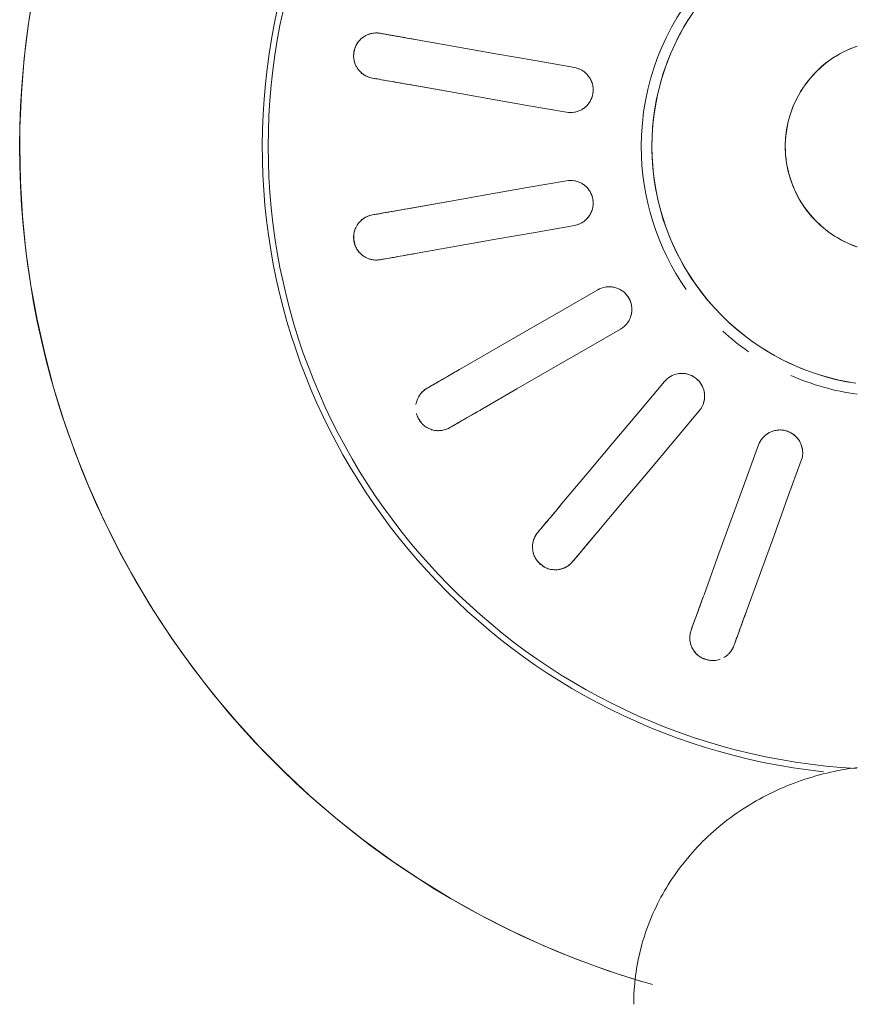
# Model space of a CAD drawing. Extents: x 0 to 99, y -21 to 84.
# Drawn here: x 34 to 34, y 31 to 31 of the extents above; entities that cross this region are included whole.
import ezdxf

# ---------------------------------------------------------------- set-up
doc = ezdxf.new("R2010")
doc.units = 0
doc.header["$LTSCALE"] = 50
doc.header["$MEASUREMENT"] = 0
doc.layers.add('P-SANR-FIXT', color=7, linetype='Continuous', lineweight=9)

# ---------------------------------------------------------------- blocks, each defined once
blk = doc.blocks.new('94020102RVM001A - 94020-203 CUBA RETANGULAR 40 X 34-V55-PLANTA BAIXA ELÉTRICO')
at = {"layer": 'P-SANR-FIXT', "color": 8, "true_color": 0x808080}
for p, q in [((0.02091289442326307, 0.005210647449357192), (0.02350281818400124, 0.005667320886353266)), ((0.03195228445958707, 0.004110909927668085), (0.02932269948703995, 0.0036472431489425)), ((0.03195228445958702, -0.004110909927668268), (0.02932272179322217, -0.0036472470821245)), ((0.02091289442326311, -0.005210647449357409), (0.02350278065037258, -0.00566734535906441))]:
    blk.add_line(p, q, dxfattribs=at)
at = {"layer": 'P-SANR-FIXT', "color": 8, "true_color": 0x808080, "flags": 128}
for points in [[(0.05750000000004107, 5.197762220632285e-14), (0.0574540061330484, 0.002299386715783839), (0.05731609811244242, 0.00459509490328112), (0.0570864965616392, 0.006883451919163645), (0.05676556879413936, 0.009160796880378097), (0.05635382822591347, 0.01142348652076794), (0.05585193355403436, 0.01366790101961005), (0.05526068770291201, 0.01589044979248497), (0.05458103653978145, 0.01808757723547981), (0.05381406736152258, 0.02025576841336804), (0.05296100715520746, 0.02239155468279987), (0.05202322063518917, 0.02449151924134658), (0.05100220805985108, 0.02655230259369248), (0.04989960283150668, 0.0285706079260691), (0.04871716888331328, 0.03054320638050247), (0.04745679785734853, 0.03246694222027122), (0.04612050607838767, 0.03433873787838913), (0.04471043132821993, 0.03615559888111605), (0.04322882942564336, 0.03791461863840612), (0.04167807061764339, 0.03961298309390388), (0.04006063578750398, 0.04124797522676943), (0.03837911248591765, 0.04281697939837634), (0.03663619079145956, 0.0443174855367442), (0.03483465900704064, 0.04574709315213909), (0.0329773991992087, 0.04710351517736224), (0.03106738258745929, 0.04838458162650684), (0.02910766479092666, 0.04958824306654342), (0.02710138094003123, 0.05071257389593832), (0.02505174066095313, 0.05175577542520275), (0.02296202294090257, 0.05271617875442596), (0.02083557088245051, 0.05359224744316642), (0.01867578635527063, 0.05438257996840425), (0.01648612455387874, 0.05508591196668267)], [(0.01028433275926446, 0.03264167863047852), (0.01033724456504421, 0.03278705262212092), (0.01039015601355761, 0.03293242563210221)], [(0.01320923387591535, 0.0319063652021252), (0.01315632242742776, 0.03176099219213452), (0.01310341062162218, 0.03161561820050152)], [(0.005943894150323972, 0.02071642156188548), (0.006843365294239902, 0.02318769821924532), (0.007742824409502027, 0.02565894182815064), (0.008642272060809243, 0.02813015394009871), (0.009541721424132402, 0.03060137075577209)], [(0.01236079928649015, 0.0295753103257951), (0.01146135823597447, 0.02710411634937262), (0.0105619040451131, 0.02463288627014719), (0.009662432166216988, 0.02216160759344568), (0.008762972012681704, 0.01969036113190848)], [(0.02082822320717435, 0.02715569557479355), (0.02092766487407539, 0.02727420553859772), (0.02102710586950804, 0.02739271470213443)], [(0.0126708669435831, 0.0174341369415878), (0.01436131973667835, 0.01944874013086989), (0.01605174992329923, 0.02146331637880502), (0.01774215856473244, 0.02347786695018537), (0.01943257042370323, 0.02549242135607773)], [(0.02332523919886497, 0.02546435187307481), (0.02322579820345338, 0.02534584270952043), (0.02312635653653128, 0.02522733274573394)], [(0.02173070375306012, 0.02356405852701805), (0.02004030751705709, 0.02154952273985362), (0.01834988658528233, 0.0195349575214146), (0.01665943241087611, 0.0175203526859501), (0.01496900027294003, 0.01550577411252817)], [(0.02885992254446273, 0.01839433485740559), (0.02899389993985412, 0.01847168674271591), (0.02912787643056401, 0.01854903810567657)], [(0.01786954618136639, 0.0120490381056766), (0.02014708706836752, 0.01336397694987702), (0.02242459749774818, 0.01467889820936211), (0.02470207889937601, 0.01599380270966632), (0.02697956463598049, 0.01730870971277053)], [(0.002348681064328574, 0.01562445830292475), (0.002971614054548403, 0.01551803821082272), (0.003589793096191721, 0.01538679256792868), (0.004202229234663557, 0.01523093133925961), (0.00480794270278725, 0.01505070386954308), (0.005405964488226471, 0.01484639848428037), (0.005995337883693978, 0.01461834202850573), (0.006575120017486847, 0.01436689934389146), (0.007144383361867324, 0.01409247268511722), (0.007702217216924311, 0.01379550107626574), (0.008247729167486628, 0.01347645960858786), (0.008780046510802109, 0.01313585868035577), (0.009298317652676023, 0.01277424318040721), (0.009801713469841369, 0.01239219161638541), (0.01028942863637691, 0.01199031518931222), (0.01076068291205481, 0.01156925681573307), (0.01121472239056378, 0.01112969009921846), (0.01165082070559239, 0.01067231825275524), (0.01206828019287108, 0.01019787297373423), (0.01246643300626822, 0.009707113273388268), (0.01284464218622037, 0.00920082426252559), (0.01320230267871791, 0.008679815895603224), (0.01353884230327125, 0.008144921674829584), (0.01385372266827143, 0.00759699731687781), (0.01414644003230588, 0.007036919383812529), (0.01441652611003463, 0.006465583880872214), (0.01466354882134919, 0.00588390482296968), (0.01488711298260673, 0.005292812772518255), (0.01508686093884036, 0.004693253350697387), (0.01526247313592883, 0.004086185724695929), (0.0154136686318224, 0.00347258107321145), (0.01554020554597929, 0.002853421032778465), (0.01564188144632823, 0.00222969612740319), (0.01571853367312046, 0.001602404183852468), (0.01577003959914486, 0.0009725487354383177), (0.01579631682590558, 0.0003411374165244752), (0.01580000000004081, 5.197762220632285e-14)], [(0.030627876430564, 0.01595096189432325), (0.03049389993986785, 0.0158736105313388), (0.03035992254446273, 0.01579625864605227)], [(0.02847956463598053, 0.01471063350141723), (0.02620209994814353, 0.01339573865082458), (0.0239246019877833, 0.0120808245903318), (0.02164705923974687, 0.01076588467166207), (0.01936954618136639, 0.009450961894323288)], [(0.03341068929579479, 0.007414345884744514), (0.03356304276849654, 0.007441209912600345), (0.03371539521242164, 0.007468073759027352)], [(0.007000000000041724, 5.197762220632285e-14), (0.00699440074666889, 0.0002799253393572599), (0.006977611944159396, 0.000559402857835039), (0.006949660451018247, 0.0008379854510740416), (0.006910590983670713, 0.001115227446343283), (0.006860466044930283, 0.00139068531562109), (0.006799365824005634, 0.001663918385046327), (0.006727388068217693, 0.001934489539994843), (0.006644647926619547, 0.002201965924369074), (0.006551277765787751, 0.002465919632974624), (0.006447426958061161, 0.002725928396212817), (0.006333261642581397, 0.002981576255512573), (0.006208964459496611, 0.003232454228843221), (0.006074734257785522, 0.003478160964956829), (0.005930785777135967, 0.003718303385502418), (0.005777349304409626, 0.003952497313816593), (0.005614670305231141, 0.004180368089584908), (0.00544300903129826, 0.004401551168178503), (0.005262640104027006, 0.004615692703851687), (0.005073852075228149, 0.004822450115830225), (0.004876946965471208, 0.005021492636346056), (0.004672239780930792, 0.005212501839847459), (0.004460058009431066, 0.005395172152345094), (0.004240741096545972, 0.005569211340304856), (0.004014639902548945, 0.005734340978160594), (0.003782116141118479, 0.005890296893710365), (0.003543541800670181, 0.006036829590755133), (0.00329929854925739, 0.00617370464825226), (0.003049777123978137, 0.006300703095290737), (0.00279537670588577, 0.006417621761455008), (0.002536504281377799, 0.006524273601823711), (0.002273573991113383, 0.006620487996204861)], [(0.02091289442326305, 0.005210647449357265), (0.02350281836027413, 0.005667320917434949), (0.02609270766215714, 0.00612398827840512), (0.02868256395489758, 0.006580649818972872), (0.03127242517719163, 0.007037312228753943)], [(0.03179336971019243, 0.004082888969717341), (0.02920353242367364, 0.00362623078045924), (0.02661365730103747, 0.003169565919672822), (0.02402373124773512, 0.00271289207843583), (0.02143383895626384, 0.002256224190320625)], [(0.03423633974542244, 0.004513650499990711), (0.03408398730150209, 0.004486786653536675), (0.03393163382879558, 0.004459922625707907)], [(0.05655454549949679, -0.01038428540386347), (0.05692456855456757, -0.008114400463391895), (0.05720352444321032, -0.005831534213156647), (0.05739096689551231, -0.003539338752174808), (0.05748659604353559, -0.001241481104205286), (0.05750000000004107, 5.197762220632285e-14)], [(0.01580000000004081, 5.197762220632285e-14), (0.01578736168528486, -0.0006318314801009138), (0.01574946695962335, -0.001262652164663064), (0.0156863764465333, -0.001891452875119535), (0.01559819107737648, -0.002517227664456141), (0.01548505192993312, -0.003138975426516572), (0.01534714000270313, -0.003755701497493579), (0.01518467592535182, -0.004366419247258523), (0.01499791960574494, -0.004970151657679208), (0.01478716981415271, -0.00556593288569959), (0.01455276370528626, -0.00615280980841792), (0.01429507627891721, -0.006729843547997553), (0.01401451977995416, -0.007296110973499709), (0.01371154303894839, -0.00785070617787958), (0.01338663075405337, -0.00839274192709645)], [(0.002395047558097855, -0.006577518315748921), (0.002656162353558554, -0.006476480645466495), (0.002913027855872056, -0.006365081987724353), (0.003165233135028265, -0.006243500556619097), (0.003412374716381845, -0.006111930856501932), (0.003654057226125494, -0.005970583370823283), (0.003889894023795881, -0.005819684225395781), (0.004119507820829011, -0.005659474826681981), (0.004342531284130868, -0.005490211475539991), (0.004558607623734247, -0.005312164957215327), (0.004767391163591012, -0.00512562010815941), (0.004968547894576097, -0.004930875360341747), (0.005161756008830455, -0.004728242263809489), (0.00534670641458533, -0.004518044988291331), (0.005523103230649202, -0.004300619804590793), (0.005690664259740913, -0.004076314546617823), (0.005849121439961891, -0.003845488054933708), (0.005998221273624518, -0.003608509602701543), (0.006137725232801032, -0.003365758304865267), (0.006267410140918327, -0.003117622511744071), (0.006387068529784656, -0.002864499187657248), (0.006496508971506819, -0.002606793275922246), (0.006595556384721733, -0.002344917051040238), (0.006684052314698426, -0.002079289459100096), (0.00676185518682749, -0.001810335447578927), (0.006828840533109232, -0.001538485285526758), (0.006884901191279952, -0.001264173875209553), (0.00692994747624496, -0.0009878400563627565), (0.006963907323557396, -0.0007099259041641972), (0.006986726404707844, -0.0004308760219572605), (0.006998368214031993, -0.0001511368300324193), (0.007000000000041724, 5.197762220632285e-14)], [(0.03179336971019239, -0.004082888969717515), (0.02920350858886978, -0.003626226577740459), (0.02661365241023095, -0.003169565057291913), (0.02402376336827211, -0.00271289774215337), (0.02143383895626381, -0.002256224190320799)], [(0.0342363397454225, -0.004513650499990893), (0.03408398730149999, -0.004486786653550482), (0.03393163382879565, -0.004459922625708075)], [(0.020912894423263, -0.005210647449357423), (0.02350278660568104, -0.005667315318243654), (0.02609271265790189, -0.006123989159289949), (0.02868258777362168, -0.006580654018856806), (0.03127242517719159, -0.007037312228754141)], [(0.03341068929579484, -0.007414345884744697), (0.03356304276849919, -0.007441209912587105), (0.03371539521242171, -0.007468073759027518)]]:
    blk.add_lwpolyline(points, dxfattribs=at)
at = {"layer": 'P-SANR-FIXT', "color": 8, "true_color": 0x808080}
for centre, radius, start, end in [((9.559686375837373e-16, -6.767919558114955e-17), 0.05749999999999991, 269.9999999999991, 74.08417012016719), ((9.559686375837373e-16, -6.767919558114955e-17), 0.04149999999999998, 273.112480456357, 83.79310344827587), ((9.665435118932919e-16, -6.767919558114955e-17), 0.04110761713179718, 359.9999999999992, 86.77874476731016), ((9.559686375837373e-16, -6.767919558114955e-17), 0.01649999999999998, 66.31578947368381, 82.13537656288145), ((9.559686375837373e-16, -6.767919558114955e-17), 0.01580000000000873, 280, 80.00000000000034), ((9.559686375837373e-16, -6.767919558114955e-17), 0.01649999999999998, 47.58498168281527, 55.13398320806928), ((9.559686375837373e-16, -6.767919558114955e-17), 0.01650000000000001, 359.9999999999992, 34.87044708062027), ((9.665435118932919e-16, -6.767919558114955e-17), 0.007, 288.8939254598005, 71.10607454019917), ((9.665435118932919e-16, -6.767919558114955e-17), 0.04110761713179711, 273.1377828683254, 3.81666561775622e-14), ((9.559686375837373e-16, -6.767919558114955e-17), 0.01649999999999999, 277.8646234371137, 359.9999999999992)]:
    blk.add_arc(centre, radius, start, end, dxfattribs=at)
for points, knots in [([(0.01128564618917478, 0.03382856321297956), (0.01132955147218759, 0.03384308317091434), (0.01142310791062497, 0.033870255086241), (0.01157712841505014, 0.0339068041008704), (0.01174311312905945, 0.03392665630213925), (0.01191210787435924, 0.03392060470566354), (0.01210115709266451, 0.03388045876228925), (0.01230912254120994, 0.03381528255188758), (0.01251011899479976, 0.03373116254095569), (0.012680499649432, 0.03364020005966559), (0.012813491627177, 0.03353634367760773), (0.01292732225292317, 0.03341466233310682), (0.01301365014475099, 0.03329880774519259), (0.01309567210870276, 0.03317610259346272), (0.01316298649323354, 0.03306204677684638), (0.01321221168625918, 0.03293687591890051), (0.01324542011976773, 0.03282350328313908), (0.01327188289964538, 0.0327124668819598), (0.01329124240604415, 0.03260405032889416), (0.01330248648463366, 0.03246216695493935), (0.01329663219799327, 0.03222169060016436), (0.01325526575255581, 0.03202901818020808), (0.01320923387591534, 0.0319063652021252)], [0.3333333333333333, 0.3333333333333333, 0.3333333333333333, 0.3333333333333333, 0.361111111111111, 0.3888888888888888, 0.4166666666666666, 0.4444444444444444, 0.4722222222222222, 0.5, 0.5277777777777778, 0.5555555555555556, 0.5833333333333334, 0.6111111111111112, 0.6388888888888888, 0.6597222222222221, 0.6944444444444444, 0.7222222222222222, 0.75, 0.7777777777777778, 0.8055555555555556, 0.8333333333333333, 0.8888888888888888, 1, 1, 1, 1]), ([(0.01039015601355764, 0.03293242563210221), (0.01043369478486206, 0.03305592793884188), (0.01052584041933843, 0.03323008288851668), (0.01067598466050484, 0.03341813665666491), (0.01077585074525488, 0.0335196559940974), (0.0108604339795129, 0.03359029959274525), (0.01095212676498867, 0.03365837228339168), (0.01101767783331612, 0.03370209665110484), (0.01105226940790935, 0.03372289049364494)], [0, 0, 0, 0, 0.1111111111111111, 0.1666666666666667, 0.1944444444444444, 0.2222222222222222, 0.25, 0.2777777777777778, 0.2777777777777778, 0.2777777777777778, 0.2777777777777778]), ([(0.01028433275926454, 0.0326416786304785), (0.01022397784430712, 0.0324758548644799), (0.01002569101593525, 0.03193106628095291), (0.009732577070866982, 0.03112574233555057), (0.009541721424132413, 0.03060137075577195)], [0, 0, 0, 0, 0.4, 1, 1, 1, 1]), ([(0.01321648973130528, 0.03291203375580826), (0.0132274021261389, 0.03288064630968358), (0.01324679401713479, 0.03281808353310058), (0.01326863364741744, 0.03272759972910202), (0.01328446457896813, 0.03263877307934372), (0.01329829906116302, 0.03252091342095333), (0.0133022683352226, 0.03237580776402549), (0.01329279408431019, 0.0322659437008161), (0.01328538224257999, 0.03221267518823734)], [0.7777777777777778, 0.7777777777777778, 0.7777777777777778, 0.7777777777777778, 0.8055555555555556, 0.8333333333333333, 0.861111111111111, 0.8888888888888888, 0.9444444444444444, 1, 1, 1, 1]), ([(0.01236079928649013, 0.02957531032579493), (0.01248786349269892, 0.02992441636317449), (0.01278828971854612, 0.03074983063490168), (0.01301272934167944, 0.03136647343149137), (0.01310341062162227, 0.03161561820050152)], [0, 0, 0, 0, 0.4, 1, 1, 1, 1]), ([(0.02102710586950804, 0.02739271470213443), (0.02111025920827304, 0.02749387777162597), (0.02125641228187681, 0.02762601422959828), (0.02146181989408929, 0.02775137461295493), (0.02159038497533473, 0.02781261537258767), (0.02169402875014377, 0.02785006947103894), (0.02180347401544611, 0.02788267609648605), (0.02191830272000217, 0.02791067761634222), (0.02204117817780102, 0.02792892892704101), (0.02217270825332703, 0.02793039317109827), (0.02231851970912863, 0.02792069576386083), (0.0224757521398086, 0.02790236248820653), (0.02263851660344971, 0.02786424733956986), (0.02279524995066555, 0.02780076109200894), (0.02295916738476552, 0.02769837760452525), (0.02313229940531911, 0.0275660036280417), (0.02329240355136615, 0.02741821183864386), (0.02342139799436066, 0.02727446145028995), (0.02351084859979463, 0.02713138243915909), (0.02357619692794149, 0.02697810701071177), (0.02361769400809673, 0.02683971343142861), (0.02365280180878311, 0.02669635514194901), (0.02367704725245319, 0.0265661548572718), (0.02368049284832129, 0.02643169671814877), (0.0236729228431048, 0.02631380333573647), (0.02365981303623562, 0.02620041244514315), (0.02364092437652219, 0.02609191286910308), (0.02360296338230475, 0.02595474040821481), (0.02351521439502223, 0.02573076883611505), (0.02341044480280815, 0.0255638641424506), (0.02332523919886496, 0.02546435187307483)], [0, 0, 0, 0, 0.1111111111111111, 0.1666666666666667, 0.1944444444444444, 0.2222222222222222, 0.25, 0.2777777777777778, 0.3055555555555556, 0.3333333333333333, 0.361111111111111, 0.3888888888888888, 0.4166666666666666, 0.4444444444444444, 0.4722222222222222, 0.5, 0.5277777777777778, 0.5555555555555556, 0.5833333333333334, 0.6111111111111112, 0.6388888888888888, 0.6597222222222221, 0.6944444444444444, 0.7222222222222222, 0.75, 0.7777777777777778, 0.8055555555555556, 0.8333333333333333, 0.8888888888888888, 1, 1, 1, 1]), ([(0.02125430391558182, 0.02761181611517868), (0.02129668031241298, 0.02764483059785168), (0.02138698821535713, 0.02770790630102113), (0.02151450662179702, 0.02777698020532848), (0.02162340830748236, 0.02782392434524469), (0.02170820019605681, 0.02785463638438199), (0.02179742401366421, 0.02788097730578191), (0.02186124570972885, 0.02789547534803432), (0.02189385007427875, 0.0279017250703103)], [0, 0, 0, 0, 0.05555555555555555, 0.1111111111111111, 0.1388888888888889, 0.1666666666666667, 0.1944444444444444, 0.2222222222222222, 0.2222222222222222, 0.2222222222222222, 0.2222222222222222]), ([(0.02082822320717443, 0.02715569557479356), (0.02071479307074713, 0.02702051480219787), (0.02034213573190696, 0.02657639907982852), (0.01979126170944678, 0.02591989298449477), (0.01943257042370317, 0.02549242135607757)], [0, 0, 0, 0, 0.4, 1, 1, 1, 1]), ([(0.02367601637550118, 0.0264068895432268), (0.02367553553357925, 0.02637366273287311), (0.0236723602206374, 0.0263082405360444), (0.02366193547644246, 0.02621574397964687), (0.02364643118251933, 0.02612685973486189), (0.02361912096609528, 0.02601137621200099), (0.02357322180605909, 0.02587366392526884), (0.02352674319974404, 0.02577366586043641), (0.02350155944245681, 0.02572614483141679)], [0.7777777777777778, 0.7777777777777778, 0.7777777777777778, 0.7777777777777778, 0.8055555555555556, 0.8333333333333333, 0.861111111111111, 0.8888888888888888, 0.9444444444444444, 1, 1, 1, 1]), ([(0.02173070375306011, 0.02356405852701796), (0.02196950634694091, 0.02384865237619623), (0.02253412296197929, 0.02452153625560661), (0.02295593147731997, 0.02502422806915069), (0.02312635653653136, 0.02522733274573393)], [0, 0, 0, 0, 0.4, 1, 1, 1, 1]), ([(0.0087629720126817, 0.01969036113190848), (0.008701670576072424, 0.01952225069081885), (0.00853110947981508, 0.01922850523976463), (0.00819535873599887, 0.01893938301886001), (0.007878048100535436, 0.01879137160546066), (0.007625099664117373, 0.01871960816553023), (0.007360255344158994, 0.01869719751421591), (0.007127227546908085, 0.0187147828515282), (0.006936163156230171, 0.01876019559035303), (0.006776150223415794, 0.01881651889837863), (0.006626201105445246, 0.01888784258782107), (0.006489045863304775, 0.01897427832506452), (0.00635712206727941, 0.01907928351598816), (0.006238046182529044, 0.01919622899218421), (0.006136733303473035, 0.01932097936327101), (0.006047374897912885, 0.01946135987020162), (0.00597318772924808, 0.01961010002023601), (0.005898428877707553, 0.01980959605990186), (0.005827412161604586, 0.02019228168445049), (0.005867577244971537, 0.02050613261852008), (0.005943894150323968, 0.02071642156188546)], [0, 0, 0, 0, 0.1111111111111111, 0.2222222222222222, 0.2777777777777778, 0.3333333333333333, 0.3888888888888888, 0.4444444444444444, 0.4791666666666666, 0.5138888888888888, 0.548611111111111, 0.5833333333333333, 0.6180555555555555, 0.6527777777777777, 0.6875, 0.7222222222222222, 0.7569444444444444, 0.7916666666666667, 0.8611111111111112, 1, 1, 1, 1]), ([(0.008762972012681742, 0.0196903611319084), (0.00870415485514902, 0.01952876231971074), (0.008573480876866277, 0.01930107531962322), (0.008329477902451065, 0.01905454420853347), (0.008116720215387667, 0.01890330155799825), (0.007879279834997506, 0.01879040661019516), (0.007539993778219427, 0.0186968243166116), (0.007091628265812505, 0.0186942748688413), (0.006584444776136293, 0.0188786442003468), (0.006207768638914619, 0.01919842303619447), (0.006009086654618303, 0.0195158444303304), (0.005915882109012028, 0.01976040696817292), (0.005870573225133727, 0.0199507419397209), (0.005857099331948538, 0.02008014402788614), (0.005854571627378249, 0.0201449589813843)], [0, 0, 0, 0, 0.1111111111111111, 0.1666666666666667, 0.2222222222222222, 0.2777777777777778, 0.3333333333333333, 0.4444444444444444, 0.5555555555555556, 0.6666666666666666, 0.75, 0.7916666666666666, 0.8333333333333333, 0.875, 0.875, 0.875, 0.875]), ([(0.02885992254446283, 0.01839433485740555), (0.02870709853506931, 0.01830610187444356), (0.02820501866066153, 0.01801622592379954), (0.02746282809795279, 0.01758772200262965), (0.02697956463598043, 0.0173087097127704)], [0, 0, 0, 0, 0.4, 1, 1, 1, 1]), ([(0.02912787643056402, 0.01854903810567655), (0.02924061481692195, 0.01861566017873141), (0.02942314711198679, 0.01868984053804334), (0.02965904290571919, 0.01873738722425335), (0.0298008001372432, 0.01875096286665734), (0.0299110034837421, 0.01875070994787519), (0.03002500051463547, 0.01874391766787155), (0.03014248128479568, 0.01873095675946102), (0.03026418876166609, 0.01870608149975676), (0.03038828740401159, 0.0186624715038094), (0.03052198864444117, 0.01860348846677577), (0.03066346844973251, 0.01853248416445201), (0.03080338086654263, 0.01844099891535509), (0.03092894846086245, 0.01832773539512205), (0.03104796324904099, 0.01817546332313885), (0.03116537956476746, 0.01799185783576917), (0.03126528048037286, 0.01779822013888124), (0.03131331354555712, 0.01767875355417957), (0.03133117517351273, 0.01762137954136414)], [0, 0, 0, 0, 0.1111111111111111, 0.1666666666666667, 0.1944444444444444, 0.2222222222222222, 0.25, 0.2777777777777778, 0.3055555555555556, 0.3333333333333333, 0.361111111111111, 0.3888888888888888, 0.4166666666666666, 0.4444444444444444, 0.4722222222222222, 0.5, 0.5277777777777778, 0.5555555555555556, 0.5555555555555556, 0.5555555555555556, 0.5555555555555556]), ([(0.01409085225657932, 0.01499462400973929), (0.01400528755972606, 0.01497891878566009), (0.013830798680021, 0.0149623340146986), (0.01347996704666691, 0.01499043808974954), (0.01305776932075139, 0.01514139242930849), (0.01264423076330462, 0.01548810989945481), (0.01239964178000037, 0.01591743453822434), (0.01232150629619105, 0.01628366632071867), (0.01231756798670612, 0.01654535776489683), (0.01234008995711834, 0.01673971068409591), (0.01238748516123065, 0.01692902047945821), (0.01248263359057046, 0.01717077269416094), (0.01258798857363547, 0.01733536634645426), (0.01267086694358312, 0.01743413694158774)], [0.2222222222222222, 0.2222222222222222, 0.2222222222222222, 0.2222222222222222, 0.2777777777777778, 0.3333333333333333, 0.4444444444444444, 0.5555555555555556, 0.6666666666666666, 0.75, 0.7916666666666666, 0.8333333333333333, 0.875, 0.9166666666666666, 1, 1, 1, 1]), ([(0.01496900027294003, 0.01550577411252817), (0.0148538986081587, 0.01536876829769436), (0.0145931567433417, 0.015151073195537), (0.01417876862352176, 0.01499422069556943), (0.01382997127605526, 0.01496366209162595), (0.01356773295490329, 0.01498273997715881), (0.01331119580760679, 0.0150522629457629), (0.01309823584568009, 0.0151484879580839), (0.01293422611910679, 0.01525650984393134), (0.01280312685279428, 0.01536416408707641), (0.01268661491162964, 0.01548247205055251), (0.01258729390592859, 0.01561060493058715), (0.01249923997874713, 0.01575439812926699), (0.01242734295706353, 0.01590501728145165), (0.01237480713202307, 0.0160568953300177), (0.01233885065881352, 0.01621937223115962), (0.01232000965129528, 0.01638451575862116), (0.01231799097424359, 0.01659754974808992), (0.01238214328232598, 0.01698144575297915), (0.01252722945623255, 0.0172626318921813), (0.0126708669435831, 0.0174341369415878)], [0, 0, 0, 0, 0.1111111111111111, 0.2222222222222222, 0.2777777777777778, 0.3333333333333333, 0.3888888888888888, 0.4444444444444444, 0.4791666666666666, 0.5138888888888888, 0.548611111111111, 0.5833333333333333, 0.6180555555555555, 0.6527777777777777, 0.6875, 0.7222222222222222, 0.7569444444444444, 0.7916666666666667, 0.8611111111111112, 1, 1, 1, 1]), ([(0.03135919298397715, 0.01702259411254161), (0.03135161756866704, 0.01696397309486251), (0.03133530667702566, 0.01686599258722169), (0.03129255708602292, 0.01673846480289054), (0.03124512169643188, 0.01663027035566731), (0.03119402053900444, 0.01652820159053681), (0.0311391619643072, 0.01643270564167595), (0.03105657455343004, 0.01631678911708721), (0.03089751468840878, 0.01613633660472633), (0.0307419787084736, 0.01601533080666051), (0.030627876430564, 0.01595096189432326)], [0.6597222222222221, 0.6597222222222221, 0.6597222222222221, 0.6597222222222221, 0.6944444444444444, 0.7222222222222222, 0.75, 0.7777777777777778, 0.8055555555555556, 0.8333333333333333, 0.8888888888888888, 1, 1, 1, 1]), ([(0.0312798660240244, 0.01671668472754933), (0.03126804994197917, 0.01668562619667076), (0.03124269041470299, 0.01662523546206269), (0.03120125867403323, 0.01654188260307151), (0.03115628920130242, 0.01646366151497269), (0.03109112830141601, 0.01636448314485355), (0.0310008968233839, 0.01625077436251393), (0.03092301986753895, 0.01617270353849145), (0.03088310172749621, 0.01613666173046641)], [0.7777777777777778, 0.7777777777777778, 0.7777777777777778, 0.7777777777777778, 0.8055555555555556, 0.8333333333333333, 0.861111111111111, 0.8888888888888888, 0.9444444444444444, 1, 1, 1, 1]), ([(0.02847956463598043, 0.01471063350141708), (0.02880130250036032, 0.01489638894402531), (0.02956200840796248, 0.01533558270455355), (0.03013030948332975, 0.01566369148339761), (0.03035992254446283, 0.01579625864605224)], [0, 0, 0, 0, 0.4, 1, 1, 1, 1]), ([(0.0193695461813664, 0.009450961894323274), (0.01921452724790531, 0.009361585629004713), (0.01889505393156565, 0.009246198117901925), (0.0184520097587096, 0.009240534065263836), (0.01811379580704504, 0.009331114089408732), (0.01787389741291556, 0.009438732225850054), (0.01765660960432998, 0.009591803318309151), (0.01748940359209016, 0.00975506184902304), (0.01737223052317196, 0.00991266384822665), (0.01728585742969774, 0.01005866433596045), (0.01721683572497656, 0.01020968688703544), (0.0171673285348244, 0.01036406219348914), (0.0171337650796425, 0.01052929981800277), (0.01711771876292773, 0.01069542575352064), (0.01712029658774888, 0.01085611274542758), (0.01714207892822007, 0.01102108892859944), (0.01718085658541871, 0.01118271708681741), (0.01725182156510085, 0.01138359398291233), (0.01744340518222662, 0.01172239684425087), (0.01767591291285578, 0.01193700299033234), (0.0178695461813664, 0.01204903810567658)], [0, 0, 0, 0, 0.1111111111111111, 0.2222222222222222, 0.2777777777777778, 0.3333333333333333, 0.3888888888888888, 0.4444444444444444, 0.4791666666666666, 0.5138888888888888, 0.548611111111111, 0.5833333333333333, 0.6180555555555555, 0.6527777777777777, 0.6875, 0.7222222222222222, 0.7569444444444444, 0.7916666666666667, 0.8611111111111112, 1, 1, 1, 1]), ([(0.01888641541506528, 0.00927393062083607), (0.01880146731985797, 0.009258548365771944), (0.01862877518672496, 0.009242542516259198), (0.01836857644099899, 0.009263441929364027), (0.01811411908338504, 0.009329583116497312), (0.0177940573461609, 0.00947598379395963), (0.01744895068345705, 0.009762234599648168), (0.01717893591144686, 0.01022948096453085), (0.0170959351231955, 0.01071656851862975), (0.01713862302487478, 0.01102199022335322), (0.01717332227817109, 0.01114804072885375)], [0.1111111111111111, 0.1111111111111111, 0.1111111111111111, 0.1111111111111111, 0.1666666666666667, 0.2222222222222222, 0.2777777777777778, 0.3333333333333333, 0.4444444444444444, 0.5555555555555556, 0.6666666666666666, 0.75, 0.75, 0.75, 0.75]), ([(0.03341068929579487, 0.007414345884744457), (0.03323690424441016, 0.007383702891341526), (0.0326659600771981, 0.007283030030183915), (0.03182197210966965, 0.007134212180115345), (0.03127242517719149, 0.007037312228753878)], [0, 0, 0, 0, 0.4, 1, 1, 1, 1]), ([(0.03371539521242164, 0.007468073759027352), (0.03384412073313638, 0.00749211923039801), (0.03404101616098776, 0.007499396244931033), (0.0342789476220647, 0.007463394401923147), (0.03441679898963162, 0.007427667504269336), (0.03452026975780444, 0.00738973807399156), (0.03462506882994607, 0.007344366137749012), (0.0347310317509977, 0.007292006077908709), (0.03483689152901797, 0.007227004571241452), (0.03493859061041524, 0.007143580344415704), (0.03504405529265683, 0.007042425902349124), (0.03515271792002177, 0.006927314740128009), (0.03525290278764626, 0.00679349386179042), (0.03533215932401471, 0.006644114321016888), (0.03539191652634634, 0.006460319923711801), (0.03543945499668882, 0.006247628456961139), (0.03546710315705008, 0.006031500416615865), (0.03547351766477774, 0.005838465200745818), (0.03545007138844295, 0.005671362578490212), (0.03540160756581163, 0.005511941692614898), (0.03534443849544686, 0.00537925225127971), (0.03527918369884944, 0.005246866570964288), (0.03521406565647573, 0.005131542695612324), (0.03513027711019388, 0.005026326998973015), (0.03504869774428475, 0.004940881334054003), (0.03496576879005756, 0.004862445693835571), (0.03488155705411129, 0.004791471592956666), (0.03476430448718655, 0.004710792248278593), (0.03455311871162175, 0.004595624031842714), (0.03436557627861225, 0.004535112214477668), (0.03423633974542244, 0.004513650499990743)], [0, 0, 0, 0, 0.1111111111111111, 0.1666666666666667, 0.1944444444444444, 0.2222222222222222, 0.25, 0.2777777777777778, 0.3055555555555556, 0.3333333333333333, 0.361111111111111, 0.3888888888888888, 0.4166666666666666, 0.4444444444444444, 0.4722222222222222, 0.5, 0.5277777777777778, 0.5555555555555556, 0.5833333333333334, 0.6111111111111112, 0.6388888888888888, 0.6597222222222221, 0.6944444444444444, 0.7222222222222222, 0.75, 0.7777777777777778, 0.8055555555555556, 0.8333333333333333, 0.8888888888888888, 1, 1, 1, 1]), ([(0.02143383895626383, 0.002256224190320643), (0.02125760032533416, 0.002225257571167944), (0.0209179287543464, 0.002226095087897002), (0.02049966619433633, 0.002372302650929088), (0.02021282923255076, 0.002573096015431692), (0.02002420605229901, 0.002756274067252099), (0.01987237569896626, 0.00297443065072692), (0.01977109114918736, 0.003185031311590299), (0.01971488753932614, 0.003373204297088346), (0.01968365848849431, 0.003539941215852472), (0.01967045205645781, 0.003705462806011241), (0.01967672997963524, 0.003867460598588814), (0.01970170524449168, 0.004034212552772304), (0.01974344505535996, 0.004195808032042239), (0.01980082560632465, 0.004345922744578672), (0.01987771948874263, 0.004493499647300771), (0.01996943865290274, 0.004632117695016503), (0.02010482786543744, 0.004796608779441291), (0.02040073497990818, 0.005049453871954076), (0.0206926204034974, 0.005171595356447985), (0.02091289442326305, 0.005210647449357267)], [0, 0, 0, 0, 0.1111111111111111, 0.2222222222222222, 0.2777777777777778, 0.3333333333333333, 0.3888888888888888, 0.4444444444444444, 0.4791666666666666, 0.5138888888888888, 0.548611111111111, 0.5833333333333333, 0.6180555555555555, 0.6527777777777777, 0.6875, 0.7222222222222222, 0.7569444444444444, 0.7916666666666667, 0.8611111111111112, 1, 1, 1, 1]), ([(0.02091929627876481, 0.00225510966291173), (0.02083421013946699, 0.00226970903103497), (0.02066645829334971, 0.002313732640483801), (0.02042909947231882, 0.002422364877063521), (0.02021260938936735, 0.00257154680446409), (0.01996192171739055, 0.00281858600199196), (0.01973553107465239, 0.003205607202032021), (0.01964160785457677, 0.003737025654224428), (0.01973020638140264, 0.004223126175981621), (0.01990576038028087, 0.004553900518724491), (0.02007095547806334, 0.004756899291888978), (0.02021313595671331, 0.004891305422118681), (0.0203711287803052, 0.005005860088921997), (0.02059941203409766, 0.005129892798145971), (0.02078591739375669, 0.005188257973125011), (0.02091289442326303, 0.005210647449357195)], [0.1111111111111111, 0.1111111111111111, 0.1111111111111111, 0.1111111111111111, 0.1666666666666667, 0.2222222222222222, 0.2777777777777778, 0.3333333333333333, 0.4444444444444444, 0.5555555555555556, 0.6666666666666666, 0.75, 0.7916666666666666, 0.8333333333333333, 0.875, 0.9166666666666666, 1, 1, 1, 1]), ([(0.03511090218839408, 0.005010201021738401), (0.035089176060107, 0.004985056887534014), (0.03504469105175278, 0.004936981629012644), (0.03497724959400031, 0.004872826052379341), (0.03490823892455187, 0.004814702738611708), (0.03481308670740191, 0.004743791896387553), (0.03468940615929939, 0.004667801575753483), (0.03458952396414087, 0.004621074486120745), (0.03453968615816075, 0.004600859073058552)], [0.7777777777777778, 0.7777777777777778, 0.7777777777777778, 0.7777777777777778, 0.8055555555555556, 0.8333333333333333, 0.861111111111111, 0.8888888888888888, 0.9444444444444444, 1, 1, 1, 1]), ([(0.03179336971019226, 0.004082888969717257), (0.03215923651028188, 0.004147401157918527), (0.03302427935116744, 0.004299931550235352), (0.03367052748964144, 0.004413882533280941), (0.03393163382879566, 0.00445992262570784)], [0, 0, 0, 0, 0.4, 1, 1, 1, 1]), ([(0.02091919413509133, -0.002255127221321375), (0.02075062373034237, -0.002284578113110068), (0.02049966619433631, -0.002372302650929291), (0.02021282923255076, -0.002573096015431901), (0.02002420605229899, -0.002756274067252307), (0.01987237569896625, -0.002974430650727119), (0.01977109114918736, -0.003185031311590481), (0.01971488753932614, -0.003373204297088544), (0.01968365848849428, -0.003539941215852677), (0.0196704520564578, -0.003705462806011457), (0.01967672997963523, -0.00386746059858903), (0.01970170524449164, -0.004034212552772505), (0.01974344505535993, -0.004195808032042442), (0.01980082560632462, -0.004345922744578875), (0.0198777194887426, -0.004493499647300984), (0.0199694386529027, -0.004632117695016715), (0.02010482786543742, -0.004796608779441503), (0.02040073497990811, -0.005049453871954331), (0.02069262040349738, -0.005171595356448174), (0.02091289442326304, -0.005210647449357381)], [0.1111111111111111, 0.1111111111111111, 0.1111111111111111, 0.1111111111111111, 0.2222222222222222, 0.2777777777777778, 0.3333333333333333, 0.3888888888888888, 0.4444444444444444, 0.4791666666666666, 0.5138888888888888, 0.548611111111111, 0.5833333333333333, 0.6180555555555555, 0.6527777777777777, 0.6875, 0.7222222222222222, 0.7569444444444444, 0.7916666666666667, 0.8611111111111112, 1, 1, 1, 1]), ([(0.02143383895626381, -0.002256224190320808), (0.02126448170091288, -0.002226361936823706), (0.02100196198558426, -0.002225685421586375), (0.02066645829334972, -0.002313732640484033), (0.02042909947231882, -0.002422364877063749), (0.02021260938936734, -0.002571546804464313), (0.01996192171739055, -0.002818586001992185), (0.01973553107465236, -0.003205607202032262), (0.01964160785457677, -0.003737025654224695), (0.0197302063814026, -0.004223126175981786), (0.01990576038028084, -0.004553900518724722), (0.02007095547806333, -0.004756899291889218), (0.0202131359567133, -0.004891305422118917), (0.02037112878030518, -0.005005860088922232), (0.02059941203409763, -0.005129892798146204), (0.02078591739375666, -0.005188257973125248), (0.020912894423263, -0.005210647449357429)], [0, 0, 0, 0, 0.1111111111111111, 0.1666666666666667, 0.2222222222222222, 0.2777777777777778, 0.3333333333333333, 0.4444444444444444, 0.5555555555555556, 0.6666666666666666, 0.75, 0.7916666666666666, 0.8333333333333333, 0.875, 0.9166666666666666, 1, 1, 1, 1]), ([(0.03393163382879565, -0.004459922625708075), (0.03375784877741093, -0.004429279632305143), (0.03318690461019888, -0.004328606771147534), (0.03234291664267042, -0.004179788921078966), (0.03179336971019226, -0.004082888969717492)], [0, 0, 0, 0, 0.4, 1, 1, 1, 1]), ([(0.03371539521242172, -0.00746807375902753), (0.0337781565567916, -0.007479140277385474), (0.03390718098752843, -0.007493678142530141), (0.03407590831117548, -0.007490240871152727), (0.03421142231291797, -0.007473434996125166), (0.03431269282277292, -0.007453786535115525), (0.03441501130847473, -0.007426512725773111), (0.03452046618385385, -0.00739004098981203), (0.03462524536301179, -0.007344630861044063), (0.03472785031525073, -0.00729054937704298), (0.03483164948922921, -0.007225000138128237), (0.03493877567892435, -0.007143855551822344), (0.03504609426503705, -0.007045392255641436), (0.03514834900879032, -0.006930939407222779), (0.03524448277255059, -0.006797091972483085), (0.0353295477089087, -0.006645671597323134), (0.03540458894542556, -0.006463409319699976), (0.03545813625591684, -0.006253571680379793), (0.03547997302192113, -0.006038046969915914), (0.03547212387106635, -0.005840946515680318), (0.03544417944341505, -0.005669146665640324), (0.035399674320903, -0.005509911766819893), (0.03534733364061509, -0.005378662419273701), (0.03528147729245206, -0.005247590646483389), (0.03520854330117223, -0.005132113858153546), (0.03512717823781504, -0.005026944700072006), (0.03504923719381658, -0.004940973277589419), (0.03496628706326691, -0.00486242885512041), (0.03487961009944264, -0.004792031465861379), (0.03479274575489483, -0.004731373246915031), (0.03470426318830538, -0.004678249948344333), (0.03458263483261455, -0.004616096176030089), (0.03442525155813773, -0.004555165711683477), (0.03429907196303563, -0.004524711882515778), (0.03423633974542251, -0.004513650499990907)], [0, 0, 0, 0, 0.05555555555555555, 0.1111111111111111, 0.1388888888888889, 0.1666666666666667, 0.1944444444444444, 0.2222222222222222, 0.25, 0.2777777777777778, 0.3055555555555556, 0.3333333333333333, 0.361111111111111, 0.3888888888888888, 0.4166666666666666, 0.4444444444444444, 0.4722222222222222, 0.5, 0.5277777777777778, 0.5555555555555556, 0.5833333333333334, 0.6111111111111112, 0.6388888888888888, 0.6597222222222221, 0.6944444444444444, 0.7222222222222222, 0.75, 0.7777777777777778, 0.8055555555555556, 0.8333333333333333, 0.861111111111111, 0.8888888888888888, 0.9444444444444444, 1, 1, 1, 1]), ([(0.03511052882822634, -0.005009769054212512), (0.03508915982702088, -0.004984585585232831), (0.03504594770737219, -0.004936334264023771), (0.03497769710543653, -0.004872297658958444), (0.03490757556486243, -0.004814470498821899), (0.03481275310292278, -0.004743673131194293), (0.03469166543252041, -0.004667187900897317), (0.03459090907041372, -0.00462066608932122), (0.03453968615816067, -0.004600859073058744)], [0.7777777777777778, 0.7777777777777778, 0.7777777777777778, 0.7777777777777778, 0.8055555555555556, 0.8333333333333333, 0.861111111111111, 0.8888888888888888, 0.9444444444444444, 1, 1, 1, 1]), ([(0.03127242517719146, -0.007037312228754115), (0.03163829197728106, -0.007101824416955383), (0.03250333481816661, -0.007254354809272208), (0.03314958295664065, -0.007368305792317801), (0.03341068929579484, -0.007414345884744696)], [0, 0, 0, 0, 0.4, 1, 1, 1, 1]), ([(0.03403027468667354, -0.007489875090008387), (0.03408524516782607, -0.00748877701666717), (0.03419594990751213, -0.007479503702058746), (0.03433601492267039, -0.007448996142663723), (0.03444940399336665, -0.007414855146465866), (0.03453511379258838, -0.007384463806066494), (0.03462118984181045, -0.007347583633187505), (0.03467833038945881, -0.007316972908702479), (0.03470704453025385, -0.007300587337179043)], [0, 0, 0, 0, 0.05555555555555555, 0.1111111111111111, 0.1388888888888889, 0.1666666666666667, 0.1944444444444444, 0.2222222222222222, 0.2222222222222222, 0.2222222222222222, 0.2222222222222222])]:
    blk.add_open_spline(points, degree=3, knots=knots, dxfattribs=at)
for points in [[(0.01198135057265634, 0.03390835519925865), (0.01203329783318141, 0.03390199775108343), (0.01214173549741283, 0.03388330107360733), (0.0123131335343458, 0.03383266348331682), (0.01247708393637119, 0.03376146831134787), (0.01261985353529627, 0.03367853926510395), (0.01274069155072841, 0.03359055530284207), (0.01284823903168489, 0.03349507165542081), (0.01294063318102003, 0.03339614514809486), (0.01299330102841395, 0.03332877738028367), (0.01301731094687139, 0.03329541554892873)], [(0.01039015601355771, 0.03293242563210221), (0.01041013359641926, 0.0329873135899096), (0.01045452635528373, 0.03308936102389019), (0.01050375666241806, 0.03317619959120728), (0.01052871524421787, 0.03321601992142512)], [(0.01052871524421786, 0.0332160199214251), (0.01055724441351997, 0.0332615369684898), (0.01062053292247685, 0.03335169586321744), (0.01069749567359259, 0.03343851354466841), (0.01073908222176763, 0.03348010303558187)], [(0.00959691193740595, 0.0307530054447591), (0.009756397199187007, 0.03119118760023836), (0.0100568951830066, 0.03201679902537437), (0.01029367534462737, 0.03266734717280222), (0.0103901560135577, 0.03293242563210219)], [(0.01320923387591543, 0.03190636520212519), (0.01311273554495796, 0.03164123821680449), (0.01287595089552112, 0.03099067773920329), (0.01257544995668306, 0.03016505819522081), (0.01241598979976368, 0.02972694501478213)], [(0.01328538224257999, 0.03221267518823735), (0.01327890561059824, 0.03216612797841466), (0.01326079945869719, 0.03206796114502588), (0.01322921145877678, 0.0319612531599319), (0.01320923387591499, 0.031906365202124)], [(0.01953629465982426, 0.02561603508711398), (0.01983602890706378, 0.0259732444530852), (0.02040078038297645, 0.026646289053427), (0.02084578152422345, 0.02717662076221663), (0.02102710586950812, 0.02739271470213444)], [(0.02102710586950812, 0.02739271470213441), (0.0210646514439004, 0.02743745977530242), (0.02114126926981773, 0.02751816977823466), (0.02121723116539088, 0.02758293358244013), (0.02125430391558183, 0.02761181611517869)], [(0.02285612722536237, 0.02776556792363617), (0.02290276730741175, 0.02774182686700873), (0.02299827073999519, 0.0276871698716889), (0.02314201313462947, 0.02758096452060096), (0.02327172593466668, 0.02745798860286715), (0.02337752206896694, 0.02733123071137602), (0.02346098037299577, 0.02720722379593374), (0.02352938461645844, 0.02708071511219519), (0.02358237185857813, 0.02695615394306283), (0.02360882231252456, 0.02687483548405747), (0.02361997383738306, 0.02683527374156528)], [(0.02332523919886505, 0.02546435187307481), (0.02314388165982727, 0.0252482183743825), (0.02269887208424493, 0.02471787661394341), (0.02213411505471416, 0.02404482539505728), (0.02183442798918117, 0.02368767225805433)], [(0.02350155944245681, 0.02572614483141679), (0.02347955331580104, 0.02568461990042689), (0.02342896406404332, 0.02559856592015378), (0.0233627847732569, 0.02550909694624221), (0.02332523919886424, 0.02546435187307383)], [(0.02711931192126614, 0.01738939284554862), (0.02752314278014072, 0.01762254470062694), (0.02828403038530722, 0.01806184336429287), (0.02888357880102877, 0.01840799280350193), (0.0291278764305641, 0.01854903810567653)], [(0.0291278764305641, 0.01854903810567653), (0.02917846144610173, 0.01857824337801414), (0.0292780630985076, 0.01862788113239163), (0.02937159445683525, 0.01866275870288629), (0.02941630985460876, 0.01867721977843656)], [(0.02941630985460876, 0.01867721977843656), (0.02946742226010214, 0.01869374966286561), (0.02957385709113578, 0.01872213431377644), (0.02968861930889354, 0.01873916981339185), (0.02974720966248387, 0.0187442978939017)], [(0.03097411761417765, 0.01827384338028298), (0.03100982503552188, 0.01823558223701327), (0.03108087511300724, 0.01815155736413662), (0.03117962441113808, 0.01800259418501652), (0.03125945433114565, 0.01784267023212778), (0.03129682906080842, 0.01773913832260959), (0.03131217479146515, 0.01768907654448451)], [(0.0306278764305641, 0.01595096189432322), (0.03038353407920615, 0.01580989077199228), (0.02978397429993543, 0.01546373477203505), (0.02902307921239945, 0.0150244317884211), (0.02861931192126616, 0.01479131663419532)], [(0.0308831017274962, 0.01613666173046641), (0.03084822036981694, 0.01610516759782941), (0.03077124982858237, 0.01604160585071443), (0.03067846144610107, 0.01598016716666039), (0.03062787643056297, 0.01595096189432256)], [(0.03143133992658609, 0.00706533318670467), (0.0318905594356067, 0.007146305976212696), (0.03275580889533895, 0.007298872801006916), (0.03343759019820672, 0.007419089239645073), (0.03371539521242174, 0.00746807375902728)], [(0.03371539521242171, 0.007468073759027308), (0.03377291836967553, 0.007478216643666692), (0.03388349041932597, 0.007490795103736279), (0.03398330997821799, 0.007491579690780386), (0.03403027468667363, 0.007489875090008229)], [(0.03403027468667362, 0.007489875090008231), (0.03408395819038795, 0.007487926628176092), (0.03419368233807762, 0.007478196619015601), (0.0343073500312697, 0.00745495376212973), (0.03436416086101873, 0.007439733500411173)], [(0.03504923567111404, 0.007038660165387372), (0.03507790864334594, 0.007009278701728096), (0.03513508777213516, 0.006945835217572568), (0.03521645951951972, 0.006837880022954578), (0.03529185973069011, 0.00671559737816963), (0.03535762669084486, 0.006581486316047958), (0.03541466724252744, 0.006426599150013705), (0.03545651282141591, 0.006252845300725702), (0.03547683119487671, 0.006075262501626578), (0.03547639733358036, 0.005910155878947373), (0.03546061999485206, 0.005761515106709315), (0.03543170247101751, 0.00562063443237734), (0.03539222667723316, 0.005491155498229082), (0.03536021840260934, 0.005411859920517698), (0.03534333116836791, 0.005374385805513299)], [(0.03453968615816076, 0.004600859073058551), (0.03449613677598813, 0.004583194395974368), (0.03440206872851381, 0.004549791366791061), (0.03429386290267558, 0.00452379338462989), (0.03423633974542124, 0.004513650499990461)], [(0.03423633974542252, 0.004513650499990661), (0.03395848387542726, 0.004464657013362274), (0.0332766896504081, 0.004344438296200175), (0.03241143168203924, 0.004191869971103755), (0.03195228445958685, 0.004110909927668049)], [(0.03195228445958686, -0.004110909927668284), (0.03241150396860747, -0.004191882717176313), (0.03327675342833972, -0.004344449541970533), (0.03395853473120751, -0.004464665980608693), (0.03423633974542251, -0.004513650499990895)], [(0.0342363397454225, -0.004513650499990906), (0.03429386290267632, -0.004523793384630291), (0.03440206872851383, -0.004549791366791307), (0.03449613677598803, -0.004583194395974551), (0.03453968615816076, -0.004600859073058771)], [(0.03505001711318152, -0.007037859055588943), (0.03507771720849596, -0.007007962571807378), (0.03513355541193845, -0.00694334091711199), (0.03521862400585097, -0.006834895837190593), (0.03529673726573101, -0.006712783946393475), (0.03535926561682581, -0.006580321085632928), (0.03540718170001553, -0.006424778748182911), (0.03544562734634617, -0.006249130205346637), (0.03546935107712278, -0.006070911737097162), (0.03547734555963344, -0.005908395368977994), (0.03546376752912112, -0.005762651191203213), (0.03543201867760362, -0.005621371271884471), (0.03538909012912065, -0.005490578214009887), (0.03535868533528545, -0.005410876045330381), (0.035342870391561, -0.005373364731266254)], [(0.03371539521242171, -0.007468073759027518), (0.03343753934242645, -0.00741908027239913), (0.03275574511740728, -0.007298861555237036), (0.0318904871490384, -0.00714629323014061), (0.03143133992658605, -0.007065333186704908)], [(0.03403027468667361, -0.00748987509000845), (0.03398330997821808, -0.0074915796907806), (0.03388349041932594, -0.007490795103736517), (0.03377291836967478, -0.007478216643666828), (0.03371539521242044, -0.007468073759027306)]]:
    blk.add_open_spline(points, degree=3, dxfattribs=at)
blk = doc.blocks.new('Deca_Torneira Lavatorio Link Conforto_1196_C_LNK_Mesa Alavanca - 1196_C_LNK_Cromado CR10-5658510-PLANTA BAIXA ELÉTRICO')
at = {"layer": 'P-SANR-FIXT', "color": 8, "true_color": 0x808080}
blk.add_open_spline([(0.00224999895768211, -0.2326792456811176), (0.003620862271640274, -0.2325051952275144), (0.006233836275643671, -0.2318820244747302), (0.009864892484321935, -0.2300796421854668), (0.01291398467243749, -0.227536883606178), (0.01522875551358643, -0.2243981436929686), (0.01667500502558386, -0.2208225540540548), (0.01699536874623667, -0.218338681660939), (0.01699999898483041, -0.2170557850406465)], degree=3, dxfattribs=at)

msp = doc.modelspace()

# ---------------------------------------------------------------- block references
at = {"layer": 'P-SANR-FIXT', "color": 8, "true_color": 0x808080, "rotation": 180}
for name, p in [('94020102RVM001A - 94020-203 CUBA RETANGULAR 40 X 34-V55-PLANTA BAIXA ELÉTRICO', (34.26130834648166, 31.18557914868279)), ('Deca_Torneira Lavatorio Link Conforto_1196_C_LNK_Mesa Alavanca - 1196_C_LNK_Cromado CR10-5658510-PLANTA BAIXA ELÉTRICO', (34.26130834648211, 30.91192474513491))]:
    msp.add_blockref(name, p, dxfattribs=at)

doc.saveas('drawing.dxf')
